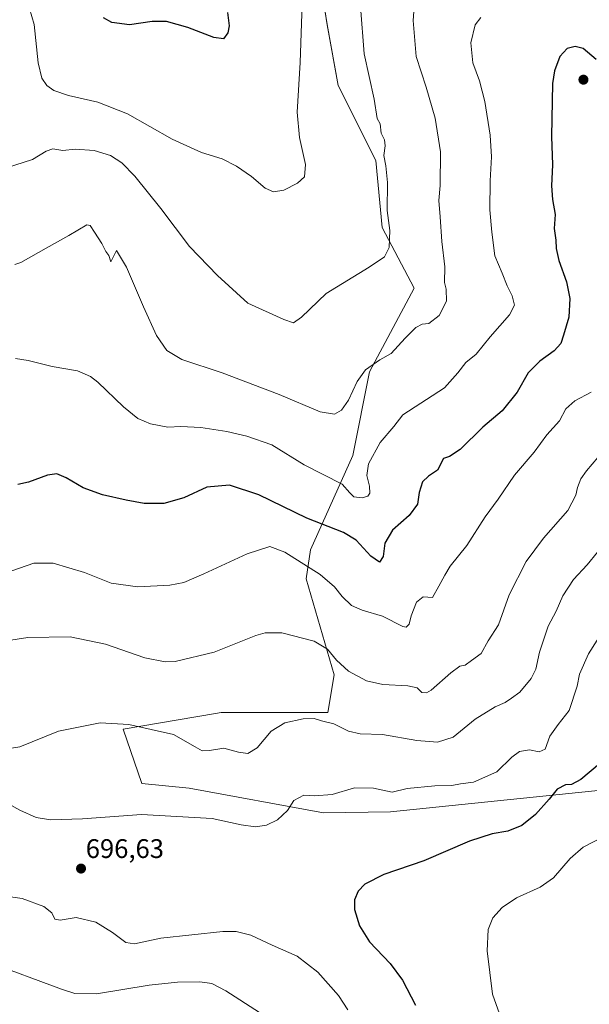
# Model space of a CAD drawing. Units: metres. Extents: x 631370 to 634828, y 4727367 to 4729746.
# Drawn here: x 631735 to 631948, y 4727993 to 4728360 of the extents above; entities that cross this region are included whole.
import ezdxf
from ezdxf.enums import TextEntityAlignment as Align

# ---------------------------------------------------------------- set-up
doc = ezdxf.new("R2010")
doc.units = ezdxf.units.M
doc.header["$MEASUREMENT"] = 0
for name, color, linetype, lineweight in [('Carátula', 7, 'Continuous', 5), ('Cultivos herbáceos CxS', 92, 'Continuous', 0), ('Curva de nivel maestra', 36, 'Continuous', 30), ('Curva de nivel normal', 36, 'Continuous', 0), ('Matorral', 135, 'Continuous', 0), ('Matorral CxS', 135, 'Continuous', 0), ('Punto de cota en terreno', 7, 'Continuous', 0), ('Rótulo de punto de cota en terreno', 19, 'Continuous', 0)]:
    doc.layers.add(name, color=color, linetype=linetype, lineweight=lineweight)
doc.styles.add('Arial', font='txt', dxfattribs={"height": 0.2})

# ---------------------------------------------------------------- blocks, each defined once
blk = doc.blocks.new('*U152')
at = {"layer": 'Matorral CxS', "color": 135, "linetype": 'Continuous', "lineweight": 0}
blk.add_polyline3d([(631966.69, 4728074.59, 703.91), (631873.63, 4728065.09, 696.46), (631848.67, 4728064.71, 696.04), (631798.49, 4728073.85, 693.78), (631780.92, 4728075.61, 694.02), (631773.91, 4728095.87, 690.26), (631808.4, 4728101.77, 687.87), (631810.44, 4728102.12, 687.78), (631838.55, 4728102.1, 689.22), (631850.23, 4728102.1, 689.1), (631852.57, 4728116.13, 686.37), (631842.14, 4728151.87, 680.87), (631843.76, 4728162.71, 678.31), (631859.58, 4728197.94, 668.08), (631865.81, 4728229.1, 665.21), (631882.46, 4728260.27, 662.31), (631870.48, 4728282.86, 659.22), (631868.14, 4728307.79, 658.99), (631854.13, 4728335.84, 656.97), (631850.04, 4728358.45, 656.41), (631848.52, 4728367.94, 656.48)], dxfattribs=at)
blk = doc.blocks.new('*U170')
at = {"layer": 'Curva de nivel normal', "color": 36, "linetype": 'Continuous', "lineweight": 0}
for points in [[(631728.41, 4728088.24, 690), (631735.35, 4728089.26, 690), (631749.79, 4728095.19, 690), (631765.41, 4728098.31, 690), (631776.08, 4728097.69, 690), (631792.74, 4728093.86, 690), (631800.74, 4728089.27, 690), (631803.41, 4728087.83, 690), (631806.08, 4728087.93, 690), (631811.41, 4728088.81, 690), (631816.92, 4728087.36, 690), (631820.46, 4728086.88, 690), (631823.92, 4728088.93, 690), (631829.08, 4728095.1, 690), (631834.16, 4728098.24, 690), (631841.1, 4728099.78, 690), (631845.16, 4728099.84, 690), (631847.87, 4728099.05, 690), (631852.44, 4728097.83, 690), (631857.94, 4728095.15, 690), (631862.26, 4728094.12, 690), (631870.68, 4728093.89, 690), (631883.47, 4728091.68, 690), (631891.16, 4728091.06, 690), (631896.98, 4728092.93, 690), (631905.23, 4728099.67, 690), (631912.59, 4728104.25, 690), (631916.3, 4728105.79, 690), (631918.69, 4728107.43, 690), (631921.84, 4728109.68, 690), (631926.06, 4728114.76, 690), (631927.76, 4728118.24, 690), (631929.13, 4728124.57, 690), (631932.44, 4728134.24, 690), (631935.36, 4728139.9, 690), (631937.89, 4728145.59, 690), (631941.78, 4728151.61, 690), (631946.87, 4728157.12, 690), (631950.75, 4728161.88, 690)], [(631824.74, 4727990.34, 690), (631812.21, 4727998.37, 690), (631806.97, 4728001.13, 690), (631802.56, 4728001.72, 690), (631794.14, 4728001.63, 690), (631783.62, 4728000.45, 690), (631763.94, 4727997.31, 690), (631755.85, 4727997.37, 690), (631750.92, 4727998.93, 690), (631723.35, 4728009.2, 690)]]:
    blk.add_polyline3d(points, dxfattribs=at)
blk = doc.blocks.new('*U175')
at = {"layer": 'Curva de nivel normal', "color": 36, "linetype": 'Continuous', "lineweight": 0}
blk.add_polyline3d([(631727.25, 4728304.09, 660), (631740.09, 4728308.2, 660), (631745.25, 4728311.28, 660), (631747.74, 4728312.12, 660), (631751.41, 4728311.59, 660), (631756.08, 4728312.03, 660), (631763.1, 4728311.52, 660), (631769.18, 4728309.64, 660), (631773.38, 4728306.99, 660), (631778.33, 4728301.96, 660), (631788.02, 4728289.91, 660), (631798.6, 4728275.73, 660), (631809.14, 4728265.01, 660), (631820.43, 4728254.6, 660), (631833.84, 4728248.62, 660), (631837.41, 4728247.38, 660), (631840.41, 4728249.41, 660), (631849.64, 4728258.23, 660), (631865.67, 4728268.02, 660), (631871.32, 4728271.9, 660), (631873.13, 4728275.37, 660), (631873.34, 4728281.68, 660), (631872.34, 4728289.17, 660), (631872.44, 4728299.6, 660), (631871.92, 4728305.86, 660), (631871.15, 4728309.68, 660), (631871.6, 4728313.25, 660), (631871.32, 4728315.58, 660), (631870.12, 4728318.02, 660), (631869.76, 4728321.52, 660), (631868.68, 4728323.5, 660), (631867.48, 4728330.64, 660), (631863.8, 4728347.54, 660), (631862.36, 4728365.21, 660)], dxfattribs=at)
blk = doc.blocks.new('*U180')
at = {"layer": 'Curva de nivel normal', "color": 36, "linetype": 'Continuous', "lineweight": 0}
blk.add_polyline3d([(631738.16, 4728367.48, 655), (631740.79, 4728358.46, 655), (631742.23, 4728344.29, 655), (631743.56, 4728338.52, 655), (631745.47, 4728335.8, 655), (631748.08, 4728333.93, 655), (631753.56, 4728332.08, 655), (631764.52, 4728329.6, 655), (631775.53, 4728325.19, 655), (631792.21, 4728315.76, 655), (631803.19, 4728310.86, 655), (631810.82, 4728308.39, 655), (631816.14, 4728305.78, 655), (631821.8, 4728301.85, 655), (631826.88, 4728297.57, 655), (631829.99, 4728296.17, 655), (631833.85, 4728296.82, 655), (631838.96, 4728299.37, 655), (631841.55, 4728301.8, 655), (631841.95, 4728306.4, 655), (631839.62, 4728316.46, 655), (631838.79, 4728325.84, 655), (631839.97, 4728344.34, 655), (631841.04, 4728377.1, 655)], dxfattribs=at)
blk = doc.blocks.new('*U196')
at = {"layer": 'Curva de nivel normal', "color": 36, "linetype": 'Continuous', "lineweight": 0}
blk.add_polyline3d([(631948.42, 4728221.45, 680), (631942.32, 4728218.24, 680), (631939, 4728215.23, 680), (631936.65, 4728210.86, 680), (631931.87, 4728205.58, 680), (631927.21, 4728199.13, 680), (631919.87, 4728190.54, 680), (631913.75, 4728181.64, 680), (631908.87, 4728175.02, 680), (631902.1, 4728164.4, 680), (631895.82, 4728156.58, 680), (631893.8, 4728153.25, 680), (631891.58, 4728149.24, 680), (631889.21, 4728144.98, 680), (631885.78, 4728145.27, 680), (631883.34, 4728143.26, 680), (631881.31, 4728138.19, 680), (631880.54, 4728134.97, 680), (631879.48, 4728133.86, 680), (631878.17, 4728134.1, 680), (631870.67, 4728138.02, 680), (631863.08, 4728140.24, 680), (631859.09, 4728141.92, 680), (631855.52, 4728145.35, 680), (631852.77, 4728148.94, 680), (631847.34, 4728153.52, 680), (631834.24, 4728161.88, 680), (631828.61, 4728164.02, 680), (631820.14, 4728161.24, 680), (631804.06, 4728153.72, 680), (631796.59, 4728150.55, 680), (631791.33, 4728149.5, 680), (631779.39, 4728148.88, 680), (631769.41, 4728150.25, 680), (631759.48, 4728154.31, 680), (631747.84, 4728157.81, 680), (631740.57, 4728157.72, 680), (631732.46, 4728154.93, 680)], dxfattribs=at)
blk = doc.blocks.new('*U201')
at = {"layer": 'Curva de nivel normal', "color": 36, "linetype": 'Continuous', "lineweight": 0}
blk.add_polyline3d([(631907.22, 4728361.07, 670), (631905.14, 4728358.42, 670), (631903.53, 4728351.64, 670), (631904.34, 4728344.24, 670), (631906.83, 4728337.48, 670), (631908.73, 4728329.86, 670), (631910.75, 4728317.26, 670), (631911.3, 4728309.17, 670), (631910.73, 4728300.22, 670), (631910.61, 4728289.43, 670), (631911.36, 4728281.08, 670), (631912.48, 4728272.25, 670), (631915.29, 4728265.82, 670), (631917.05, 4728261.16, 670), (631918.98, 4728257.36, 670), (631919.84, 4728253.88, 670), (631917.99, 4728250.25, 670), (631910.7, 4728242.14, 670), (631905.49, 4728235.67, 670), (631901.75, 4728232.55, 670), (631898.75, 4728228.69, 670), (631893.75, 4728223.1, 670), (631878.19, 4728213.01, 670), (631874.9, 4728208.71, 670), (631869.76, 4728202.78, 670), (631865.39, 4728194.76, 670), (631864.73, 4728190.37, 670), (631865.72, 4728186.44, 670), (631865.95, 4728183.87, 670), (631865.2, 4728182.76, 670), (631863.08, 4728182.13, 670), (631859.92, 4728182.46, 670), (631858.42, 4728183.97, 670), (631855.58, 4728187.17, 670), (631841.41, 4728194.45, 670), (631829.34, 4728201.84, 670), (631820.02, 4728205.07, 670), (631812.52, 4728206.88, 670), (631802.89, 4728208.27, 670), (631795.46, 4728208.71, 670), (631790.64, 4728208.43, 670), (631784.06, 4728209.65, 670), (631779.34, 4728211.72, 670), (631774.06, 4728216.02, 670), (631764.44, 4728225.24, 670), (631761.75, 4728227.31, 670), (631756.87, 4728229.44, 670), (631747.46, 4728231.09, 670), (631738.5, 4728233.29, 670), (631733.76, 4728234.07, 670)], dxfattribs=at)
blk = doc.blocks.new('*U202')
at = {"layer": 'Curva de nivel normal', "color": 36, "linetype": 'Continuous', "lineweight": 0}
for points in [[(631723.68, 4728072.14, 695), (631735.41, 4728065.68, 695), (631741.49, 4728063.01, 695), (631746.78, 4728062.16, 695), (631758.73, 4728062.46, 695), (631780.8, 4728064.14, 695), (631807.13, 4728062.54, 695), (631817.97, 4728060.27, 695), (631823.26, 4728059.5, 695), (631827.37, 4728060.08, 695), (631831.44, 4728062.09, 695), (631835.14, 4728065.61, 695), (631837.6, 4728069.28, 695), (631841.25, 4728071.3, 695), (631845.28, 4728071.06, 695), (631851.8, 4728071.58, 695), (631860.2, 4728074, 695), (631867.3, 4728073.88, 695), (631874.27, 4728072.42, 695), (631879.78, 4728073.82, 695), (631890.1, 4728074.76, 695), (631896.41, 4728074.89, 695), (631899.74, 4728075.53, 695), (631904.57, 4728076.16, 695), (631913.23, 4728080.02, 695), (631918.87, 4728085.46, 695), (631921.75, 4728087.53, 695), (631925.42, 4728088.13, 695), (631929.09, 4728087.48, 695), (631931.3, 4728088.47, 695), (631933.04, 4728093.22, 695), (631936.12, 4728097.57, 695), (631940.2, 4728102.9, 695), (631943.14, 4728111.95, 695), (631944.08, 4728116.43, 695), (631947.45, 4728123.95, 695), (631957.75, 4728140.23, 695)], [(631857.74, 4727991.26, 695), (631854.21, 4727996.63, 695), (631846.49, 4728005.32, 695), (631838.84, 4728011.34, 695), (631829.52, 4728015.39, 695), (631821.52, 4728019.15, 695), (631816.05, 4728020.47, 695), (631811.08, 4728020.46, 695), (631787.92, 4728018.02, 695), (631778.12, 4728015.87, 695), (631774.87, 4728016.34, 695), (631770.01, 4728020.17, 695), (631763.76, 4728023.92, 695), (631756.45, 4728025.72, 695), (631750.42, 4728024.72, 695), (631748.5, 4728025.12, 695), (631747.27, 4728027.42, 695), (631744.32, 4728029.78, 695), (631736.25, 4728032.73, 695), (631725.75, 4728034.24, 695)]]:
    blk.add_polyline3d(points, dxfattribs=at)
blk = doc.blocks.new('*U215')
at = {"layer": 'Curva de nivel normal', "color": 36, "linetype": 'Continuous', "lineweight": 0}
blk.add_polyline3d([(631733.53, 4728269.06, 665), (631735.74, 4728269.84, 665), (631745.28, 4728275.1, 665), (631753.71, 4728279.92, 665), (631760.39, 4728283.89, 665), (631761.64, 4728283.62, 665), (631763.29, 4728281.14, 665), (631766.02, 4728276.86, 665), (631767.45, 4728273.95, 665), (631768.58, 4728272.42, 665), (631769.33, 4728270.05, 665), (631771.41, 4728274.34, 665), (631775.19, 4728268.09, 665), (631781.47, 4728253.35, 665), (631786.34, 4728242.62, 665), (631790.21, 4728237.05, 665), (631795.81, 4728233.62, 665), (631810.8, 4728228.68, 665), (631832.08, 4728220.61, 665), (631847.33, 4728214.14, 665), (631852.74, 4728213.3, 665), (631855.38, 4728214.84, 665), (631857.96, 4728218.55, 665), (631861.16, 4728225.44, 665), (631864.3, 4728229.82, 665), (631869.57, 4728233.56, 665), (631873.87, 4728235.9, 665), (631879.09, 4728241.64, 665), (631883.09, 4728245.64, 665), (631885.42, 4728246.86, 665), (631887.86, 4728247.03, 665), (631891.79, 4728250.04, 665), (631894.46, 4728255.4, 665), (631894.3, 4728259.85, 665), (631893.69, 4728262.4, 665), (631893.84, 4728268.25, 665), (631892.73, 4728277.58, 665), (631892.17, 4728286.88, 665), (631891.59, 4728292.93, 665), (631892.18, 4728298.48, 665), (631892.19, 4728311.06, 665), (631890.28, 4728323.55, 665), (631886.96, 4728335.12, 665), (631883.11, 4728346.56, 665), (631882.02, 4728360.04, 665), (631882.34, 4728363.38, 665)], dxfattribs=at)
blk = doc.blocks.new('*U217')
at = {"layer": 'Curva de nivel normal', "color": 36, "linetype": 'Continuous', "lineweight": 0}
blk.add_polyline3d([(631726.38, 4728128.13, 685), (631738.4, 4728130.08, 685), (631754.21, 4728130.31, 685), (631767.28, 4728127.62, 685), (631782.01, 4728122.44, 685), (631789.54, 4728120.99, 685), (631793.28, 4728121.11, 685), (631807.88, 4728124.54, 685), (631823.41, 4728130.78, 685), (631826.88, 4728131.82, 685), (631833.08, 4728131.75, 685), (631845.18, 4728128.67, 685), (631850.13, 4728125.75, 685), (631853.42, 4728121.58, 685), (631858, 4728117.51, 685), (631864.6, 4728113.91, 685), (631870.8, 4728112.53, 685), (631880.08, 4728112.04, 685), (631883.5, 4728111.31, 685), (631885.26, 4728109.6, 685), (631887.05, 4728109.43, 685), (631888.71, 4728110.42, 685), (631896.09, 4728116.94, 685), (631899.42, 4728119.34, 685), (631901.42, 4728119.77, 685), (631903.84, 4728121.49, 685), (631907.43, 4728124.11, 685), (631909.96, 4728128.76, 685), (631913.86, 4728134.78, 685), (631917.84, 4728145.9, 685), (631924.16, 4728158.33, 685), (631930.62, 4728167.07, 685), (631939.68, 4728177.33, 685), (631942.73, 4728183.08, 685), (631943.3, 4728185.91, 685), (631944.61, 4728189.25, 685), (631946.66, 4728192.14, 685), (631950.9, 4728197.13, 685)], dxfattribs=at)
blk = doc.blocks.new('*U232')
at = {"layer": 'Curva de nivel maestra', "color": 36, "linetype": 'Continuous', "lineweight": 30}
blk.add_polyline3d([(631812.78, 4728362.96, 650), (631813.49, 4728358.02, 650), (631812.98, 4728355.35, 650), (631811.38, 4728353.2, 650), (631807.74, 4728353.62, 650), (631798.08, 4728357.42, 650), (631790.14, 4728359.66, 650), (631784.7, 4728359.62, 650), (631776.24, 4728358.42, 650), (631769.71, 4728359.23, 650), (631766.55, 4728361.06, 650)], dxfattribs=at)
blk = doc.blocks.new('*U233')
at = {"layer": 'Curva de nivel maestra', "color": 36, "linetype": 'Continuous', "lineweight": 30}
blk.add_polyline3d([(631950.3, 4728345.49, 675), (631945.43, 4728349.52, 675), (631942.47, 4728350.37, 675), (631939.52, 4728349.58, 675), (631936.75, 4728346.6, 675), (631934.7, 4728341.26, 675), (631933.94, 4728336.52, 675), (631933.65, 4728316.81, 675), (631934.06, 4728306.22, 675), (631933.58, 4728298.36, 675), (631933.94, 4728293.25, 675), (631934.98, 4728287.76, 675), (631934.64, 4728282.47, 675), (631935.28, 4728278.11, 675), (631935.31, 4728275.06, 675), (631936.38, 4728270.56, 675), (631939.16, 4728262.57, 675), (631940.41, 4728256.39, 675), (631940.06, 4728249.49, 675), (631938.15, 4728242.79, 675), (631937.16, 4728239.57, 675), (631934.65, 4728236.9, 675), (631929.25, 4728233.09, 675), (631924.96, 4728228.75, 675), (631920.79, 4728221.43, 675), (631915.22, 4728214.48, 675), (631908.01, 4728208.47, 675), (631899.56, 4728200.13, 675), (631895.57, 4728197.55, 675), (631893.42, 4728196.75, 675), (631891.11, 4728192.41, 675), (631887.76, 4728190.15, 675), (631885.52, 4728188.04, 675), (631884.27, 4728184.12, 675), (631883.68, 4728179.74, 675), (631880.54, 4728175.5, 675), (631874.38, 4728170.01, 675), (631871.51, 4728165.26, 675), (631870.81, 4728160.25, 675), (631869.49, 4728158.19, 675), (631866.31, 4728160.35, 675), (631860.77, 4728166.34, 675), (631856.05, 4728169.16, 675), (631842.36, 4728174.53, 675), (631824.45, 4728183.25, 675), (631813.59, 4728186.83, 675), (631805.18, 4728186.05, 675), (631796.51, 4728182.15, 675), (631789.07, 4728179.97, 675), (631781.73, 4728180, 675), (631775.06, 4728181.23, 675), (631766.2, 4728183.17, 675), (631758.98, 4728185.84, 675), (631752.72, 4728189.61, 675), (631749.23, 4728191.06, 675), (631745.75, 4728190.55, 675), (631738.58, 4728187.96, 675), (631734.61, 4728187.08, 675)], dxfattribs=at)
blk = doc.blocks.new('5PATER')
at = {"layer": 'Carátula', "linetype": 'Continuous', "lineweight": 5}
h = blk.add_hatch(color=250, dxfattribs=at)
edge = h.paths.add_edge_path()
edge.add_ellipse((0, 0.01), major_axis=(-1.33, -1.34), ratio=0.999422, start_angle=0, end_angle=360)

msp = doc.modelspace()

# ---------------------------------------------------------------- linework, layer by layer
at = {"layer": 'Cultivos herbáceos CxS', "color": 92, "linetype": 'Continuous', "lineweight": 0}
for points in [[(631848.52, 4728367.94, 656.48), (631850.04, 4728358.45, 656.41), (631854.13, 4728335.84, 656.97), (631868.14, 4728307.79, 658.99), (631870.48, 4728282.86, 659.22), (631882.46, 4728260.27, 662.31), (631865.81, 4728229.1, 665.21), (631859.58, 4728197.94, 668.08), (631843.76, 4728162.71, 678.31), (631842.14, 4728151.87, 680.87), (631852.57, 4728116.13, 686.37), (631850.23, 4728102.1, 689.1), (631838.55, 4728102.1, 689.22), (631810.44, 4728102.12, 687.78), (631808.4, 4728101.77, 687.87), (631773.91, 4728095.87, 690.26), (631780.92, 4728075.61, 694.02), (631798.49, 4728073.85, 693.78), (631848.67, 4728064.71, 696.04), (631873.63, 4728065.09, 696.46), (631966.69, 4728074.59, 703.91)], [(631966.69, 4728074.59, 703.91), (631873.63, 4728065.09, 696.46), (631848.67, 4728064.71, 696.04), (631798.49, 4728073.85, 693.78), (631780.92, 4728075.61, 694.03), (631773.91, 4728095.87, 690.26), (631808.4, 4728101.77, 687.87), (631810.44, 4728102.12, 687.78), (631838.55, 4728102.1, 689.22), (631850.23, 4728102.1, 689.1), (631852.57, 4728116.13, 686.37), (631842.14, 4728151.87, 680.87), (631843.76, 4728162.71, 678.31), (631859.58, 4728197.94, 668.08), (631865.81, 4728229.1, 665.21), (631882.46, 4728260.27, 662.31), (631870.48, 4728282.86, 659.22), (631868.14, 4728307.79, 658.99), (631854.13, 4728335.84, 656.97), (631850.04, 4728358.46, 656.41), (631848.52, 4728367.94, 656.48)]]:
    msp.add_polyline3d(points, dxfattribs=at)
at = {"layer": 'Curva de nivel maestra', "color": 36, "linetype": 'Continuous', "lineweight": 30}
msp.add_polyline3d([(631951.5, 4728082.97, 700), (631944.53, 4728077.08, 700), (631941.05, 4728075.3, 700), (631938.86, 4728075.2, 700), (631935.72, 4728073.56, 700), (631932.76, 4728069.85, 700), (631927.66, 4728064.04, 700), (631922.63, 4728059.93, 700), (631917.4, 4728057.92, 700), (631911.45, 4728056.88, 700), (631903.09, 4728054.12, 700), (631886.09, 4728046.81, 700), (631871.09, 4728041.69, 700), (631864.08, 4728038.16, 700), (631861.49, 4728035.56, 700), (631860.14, 4728032.27, 700), (631860.24, 4728028.74, 700), (631862.05, 4728022.62, 700), (631865.76, 4728016.66, 700), (631873.43, 4728008.58, 700), (631878.04, 4728002.31, 700), (631882.9, 4727993.05, 700)], dxfattribs=at)
at = {"layer": 'Curva de nivel normal', "color": 36, "linetype": 'Continuous', "lineweight": 0}
msp.add_polyline3d([(631953.36, 4728055.98, 705), (631945.45, 4728051.88, 705), (631940.59, 4728047.66, 705), (631934.34, 4728040.52, 705), (631929.41, 4728037.04, 705), (631920.62, 4728033.04, 705), (631915.21, 4728029.44, 705), (631911.77, 4728025.57, 705), (631909.98, 4728021.24, 705), (631909.63, 4728013.23, 705), (631911.63, 4727997.16, 705), (631916.11, 4727984.59, 705)], dxfattribs=at)
at = {"layer": 'Matorral', "color": 135, "linetype": 'Continuous', "lineweight": 0}
msp.add_polyline3d([(631966.69, 4728074.59, 703.91), (631873.63, 4728065.09, 696.46), (631848.67, 4728064.71, 696.04), (631798.49, 4728073.85, 693.78), (631780.92, 4728075.61, 694.03), (631773.91, 4728095.87, 690.26), (631808.4, 4728101.77, 687.87), (631810.44, 4728102.12, 687.78), (631838.55, 4728102.1, 689.22), (631850.23, 4728102.1, 689.1), (631852.57, 4728116.13, 686.37), (631842.14, 4728151.87, 680.87), (631843.76, 4728162.71, 678.31), (631859.58, 4728197.94, 668.08), (631865.81, 4728229.1, 665.21), (631882.46, 4728260.27, 662.31), (631870.48, 4728282.86, 659.22), (631868.14, 4728307.79, 658.99), (631854.13, 4728335.84, 656.97), (631850.04, 4728358.46, 656.41), (631848.52, 4728367.94, 656.48)], dxfattribs=at)

# ---------------------------------------------------------------- block references
at = {"layer": 'Curva de nivel maestra', "color": 36, "linetype": 'Continuous', "lineweight": 30}
for name in ['*U232', '*U233']:
    msp.add_blockref(name, (0, 0), dxfattribs=at)
at = {"layer": 'Curva de nivel normal', "color": 36, "linetype": 'Continuous', "lineweight": 0}
for name in ['*U215', '*U175', '*U180', '*U217', '*U170', '*U202', '*U196', '*U201']:
    msp.add_blockref(name, (0, 0), dxfattribs=at)
at = {"layer": 'Matorral CxS', "color": 135, "linetype": 'Continuous', "lineweight": 0}
msp.add_blockref('*U152', (0, 0), dxfattribs=at)
at = {"layer": 'Punto de cota en terreno', "linetype": 'Continuous', "lineweight": 0}
for p in [(631945.54, 4728337.94, 676.4), (631758.22, 4728043.93, 696.63)]:
    msp.add_blockref('5PATER', p, dxfattribs=at)

# ---------------------------------------------------------------- texts
at = {"layer": 'Rótulo de punto de cota en terreno', "color": 19, "linetype": 'Continuous', "lineweight": 0, "style": 'Arial'}
msp.add_text('696,63', height=7, dxfattribs=at).set_placement((631759.98, 4728045.69), align=Align.BOTTOM_LEFT)

doc.saveas('drawing.dxf')
